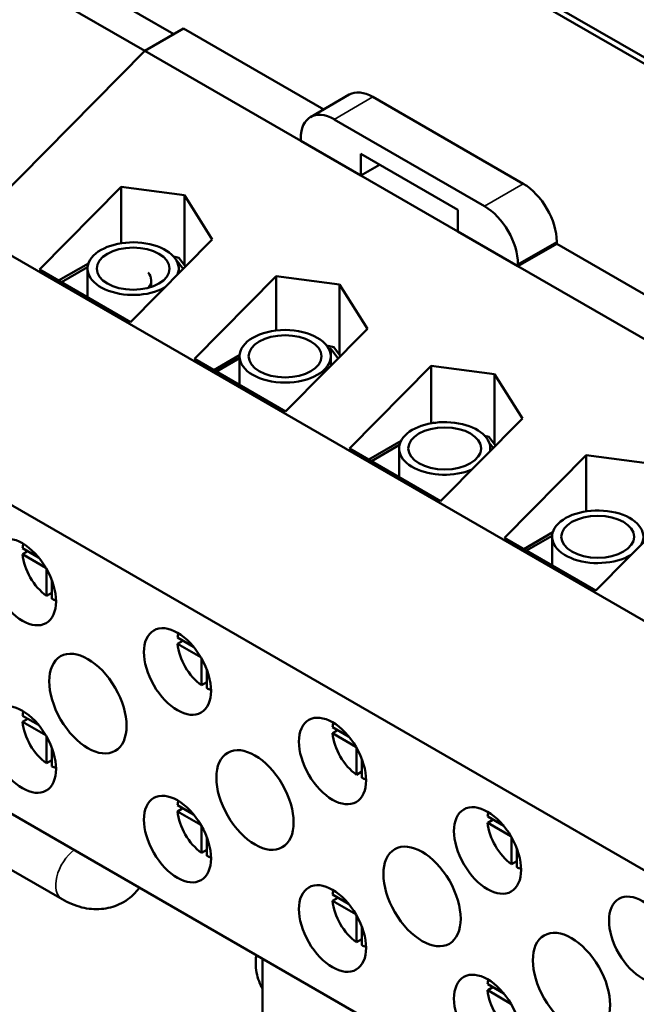
# Model space of a CAD drawing. Units: inches. Extents: x 1 to 43, y 0.5 to 33.5.
# Drawn here: x 31 to 32.6, y 24.2 to 26.8 of the extents above; entities that cross this region are included whole.
import ezdxf

# ---------------------------------------------------------------- set-up
doc = ezdxf.new("R2010")
doc.units = ezdxf.units.IN
doc.header["$LTSCALE"] = 2
doc.header["$MEASUREMENT"] = 0
doc.layers.add('Visible (ANSI)', color=7, linetype='Continuous', lineweight=50)
doc.layers.add('Visible Narrow (ANSI)', color=7, linetype='Continuous', lineweight=35)

msp = doc.modelspace()

# ---------------------------------------------------------------- linework, layer by layer
at = {"layer": 'Visible (ANSI)'}
for p, q in [((29.9952, 28.1997), (36.3592, 24.5254)), ((31.4084, 26.7431), (29.6505, 27.758)), ((29.5742, 27.7139), (31.332, 26.699)), ((34.9209, 25.3721), (31.5127, 27.3399)), ((34.9209, 25.3558), (31.5127, 27.3236)), ((31.4346, 26.7582), (31.332, 26.699)), ((31.4346, 26.7582), (31.8052, 26.5442)), ((31.332, 26.699), (30.8629, 26.224)), ((31.332, 26.699), (31.7443, 26.461)), ((31.8727, 26.5831), (31.7702, 26.5239)), ((32.3332, 26.3471), (31.9352, 26.5769)), ((32.2307, 26.2879), (31.8327, 26.5177)), ((31.7443, 26.4667), (31.7443, 26.461)), ((31.7443, 26.461), (31.9034, 26.3691)), ((31.9034, 26.3691), (31.9034, 26.4263)), ((31.9034, 26.4263), (32.1599, 26.2781)), ((31.9529, 26.3977), (31.9034, 26.3691)), ((31.9034, 26.3691), (32.1599, 26.221)), ((31.0531, 26.1204), (31.2693, 26.3393)), ((31.2693, 26.3393), (31.4367, 26.3171)), ((31.2693, 26.3393), (31.2693, 26.1899)), ((31.4367, 26.3171), (31.4367, 26.1315)), ((31.4367, 26.3171), (31.5104, 26.2001)), ((32.1599, 26.2781), (32.1599, 26.221)), ((33.5272, 24.6857), (30.8629, 26.224)), ((32.1599, 26.221), (32.319, 26.1291)), ((31.5104, 26.2001), (31.2942, 25.9811)), ((32.4216, 26.1883), (32.319, 26.1291)), ((32.4216, 26.1883), (32.4216, 26.194)), ((32.4216, 26.1883), (33.0702, 25.8138)), ((31.104, 26.0909), (31.1828, 26.1364)), ((31.4081, 26.1548), (31.4215, 26.1513)), ((31.4147, 26.1459), (31.4331, 26.1218)), ((31.4215, 26.1513), (31.4393, 26.128)), ((32.319, 26.1291), (32.319, 26.1348)), ((31.2942, 25.9811), (31.0531, 26.1204)), ((31.1111, 26.0869), (31.1807, 26.127)), ((31.1805, 26.1227), (31.1805, 26.0468)), ((31.4216, 26.1227), (31.4216, 26.1101)), ((32.319, 26.1291), (33.0093, 25.7306)), ((31.349, 26.0911), (31.349, 26.0745)), ((31.4632, 25.8836), (31.6794, 26.1025)), ((31.6794, 26.1025), (31.8468, 26.0803)), ((31.6794, 26.1025), (31.6794, 25.9589)), ((31.8468, 26.0803), (31.8468, 25.8947)), ((31.8468, 26.0803), (31.9206, 25.9633)), ((31.9206, 25.9633), (31.7043, 25.7444)), ((31.8129, 25.9193), (31.8316, 25.9146)), ((31.8179, 25.9117), (31.824, 25.9102)), ((31.824, 25.8656), (31.824, 25.9102)), ((31.824, 25.9102), (31.8432, 25.885)), ((31.8316, 25.9146), (31.8494, 25.8913)), ((30.2912, 25.8939), (32.9555, 24.3556)), ((31.7043, 25.7444), (31.4632, 25.8836)), ((31.5142, 25.8541), (31.5826, 25.8936)), ((31.5212, 25.8501), (31.5825, 25.8854)), ((31.5825, 25.8907), (31.5825, 25.8147)), ((31.8236, 25.8907), (31.8236, 25.8651)), ((31.8733, 25.6468), (32.0896, 25.8657)), ((32.0896, 25.8657), (32.2569, 25.8435)), ((32.0896, 25.8657), (32.0896, 25.7134)), ((32.2569, 25.8435), (32.2569, 25.6579)), ((32.2569, 25.8435), (32.3307, 25.7265)), ((32.3307, 25.7265), (32.1144, 25.5076)), ((32.091, 25.7136), (32.094, 25.7154)), ((32.094, 25.7154), (32.0972, 25.7146)), ((31.9243, 25.6174), (32.0097, 25.6667)), ((32.2307, 25.6806), (32.2417, 25.6778)), ((32.2417, 25.6778), (32.2595, 25.6545)), ((32.1144, 25.5076), (31.8733, 25.6468)), ((31.9313, 25.6133), (32.0058, 25.6563)), ((32.0047, 25.6469), (32.0047, 25.5709)), ((32.243, 25.6618), (32.2534, 25.6482)), ((32.2458, 25.6469), (32.2458, 25.6406)), ((32.2834, 25.41), (32.4997, 25.6289)), ((32.4997, 25.6289), (32.667, 25.6067)), ((32.4997, 25.6289), (32.4997, 25.4805)), ((32.7408, 25.4897), (32.5246, 25.2708)), ((32.5246, 25.2708), (32.2834, 25.41)), ((32.3344, 25.3806), (32.4113, 25.425)), ((32.3415, 25.3765), (32.4097, 25.4159)), ((32.4096, 25.4131), (32.4096, 25.3372)), ((31.0085, 25.383), (31.0509, 25.3585)), ((31.0085, 25.3667), (31.0227, 25.3748)), ((31.07, 25.3312), (31.0085, 25.3667)), ((31.0718, 25.2571), (31.0718, 25.3281)), ((31.0859, 25.2978), (31.0859, 25.2489)), ((31.0859, 25.2652), (31.0718, 25.2571)), ((31.4186, 25.1462), (31.461, 25.1218)), ((31.4186, 25.1299), (31.4328, 25.1381)), ((31.4801, 25.0944), (31.4186, 25.1299)), ((30.2912, 25.0774), (32.9555, 23.5391)), ((31.4819, 25.0203), (31.4819, 25.0913)), ((31.4961, 25.061), (31.4961, 25.0121)), ((31.4961, 25.0284), (31.4819, 25.0203)), ((31.0085, 24.9396), (31.0509, 24.9152)), ((31.0085, 24.9233), (31.0227, 24.9315)), ((31.07, 24.8878), (31.0085, 24.9233)), ((31.8288, 24.9094), (31.8711, 24.885)), ((31.113, 24.454), (30.3436, 24.8982)), ((31.0718, 24.8137), (31.0718, 24.8847)), ((31.8288, 24.8931), (31.8429, 24.9013)), ((31.8903, 24.8576), (31.8288, 24.8931)), ((31.0859, 24.8545), (31.0859, 24.8055)), ((31.8921, 24.7835), (31.8921, 24.8545)), ((31.0859, 24.8219), (31.0718, 24.8137)), ((31.9062, 24.8242), (31.9062, 24.7753)), ((31.9062, 24.7917), (31.8921, 24.7835)), ((31.4186, 24.7029), (31.461, 24.6784)), ((31.4186, 24.6865), (31.4328, 24.6947)), ((31.4801, 24.651), (31.4186, 24.6865)), ((32.2389, 24.6726), (32.2813, 24.6482)), ((32.2389, 24.6563), (32.253, 24.6645)), ((32.3004, 24.6208), (32.2389, 24.6563)), ((31.4819, 24.5769), (31.4819, 24.6479)), ((31.4961, 24.6177), (31.4961, 24.5688)), ((32.3022, 24.5467), (32.3022, 24.6177)), ((31.4961, 24.5851), (31.4819, 24.5769)), ((32.3163, 24.5875), (32.3163, 24.5385)), ((32.3163, 24.5549), (32.3022, 24.5467)), ((31.8288, 24.4661), (31.8711, 24.4416)), ((31.8288, 24.4497), (31.8429, 24.4579)), ((31.8903, 24.4142), (31.8288, 24.4497)), ((31.8921, 24.3401), (31.8921, 24.4111)), ((31.9062, 24.3809), (31.9062, 24.332)), ((31.9062, 24.3483), (31.8921, 24.3401)), ((31.6431, 23.6395), (31.6431, 24.2969)), ((32.2389, 24.2293), (32.2813, 24.2048)), ((32.2389, 24.213), (32.253, 24.2211)), ((32.3004, 24.1775), (32.2389, 24.213))]:
    msp.add_line(p, q, dxfattribs=at)
for centre, major_axis, start_param, end_param in [((31.9352, 26.4749), (-0.0625, 0.1083), 5.497787, 6.283185), ((31.8327, 26.4157), (-0.0625, 0.1083), 5.497787, 7.068583), ((32.3332, 26.2451), (-0.0625, 0.1083), 3.926991, 5.497787), ((32.2307, 26.1859), (-0.0625, 0.1083), 3.926991, 5.497787), ((31.301, 26.1227), (-0.1206, 0), 2.912573, 8.617265), ((31.268, 26.0911), (0.081, 0), 5.873825, 6.749247), ((32.1253, 25.6469), (-0.1206, 0), 3.042408, 8.48743), ((32.5301, 25.4131), (-0.1206, 0), 2.856542, 8.673295), ((31.0789, 25.3342), (-0.05, 0.0866), 0.527998, 0.685231), ((31.0789, 25.3342), (-0.05, 0.0866), 0.885566, 2.256027), ((31.0789, 25.3342), (-0.05, 0.0866), 2.456362, 2.613595), ((31.489, 25.0974), (-0.05, 0.0866), 0.527998, 0.685231), ((31.489, 25.0974), (-0.05, 0.0866), 0.885566, 2.256027), ((31.489, 25.0974), (-0.05, 0.0866), 2.456362, 2.613595), ((31.0789, 24.8909), (-0.05, 0.0866), 0.527998, 0.685231), ((31.0789, 24.8909), (-0.05, 0.0866), 0.885566, 2.256027), ((31.8991, 24.8606), (-0.05, 0.0866), 0.527998, 0.685231), ((31.8991, 24.8606), (-0.05, 0.0866), 0.885566, 2.256027), ((31.0789, 24.8909), (-0.05, 0.0866), 2.456362, 2.613595), ((31.8991, 24.8606), (-0.05, 0.0866), 2.456362, 2.613595), ((31.489, 24.6541), (-0.05, 0.0866), 0.527998, 0.685231), ((31.489, 24.6541), (-0.05, 0.0866), 0.885566, 2.256027), ((32.3092, 24.6239), (-0.05, 0.0866), 0.527998, 0.685231), ((32.3092, 24.6239), (-0.05, 0.0866), 0.885566, 2.256027), ((31.489, 24.6541), (-0.05, 0.0866), 2.456362, 2.613595), ((32.3092, 24.6239), (-0.05, 0.0866), 2.456362, 2.613595), ((31.8991, 24.4173), (-0.05, 0.0866), 0.527998, 0.685231), ((31.8991, 24.4173), (-0.05, 0.0866), 0.885566, 2.256027), ((31.8991, 24.4173), (-0.05, 0.0866), 2.456362, 2.613595), ((32.3092, 24.1805), (-0.05, 0.0866), 0.527998, 0.685231), ((32.3092, 24.1805), (-0.05, 0.0866), 0.885566, 2.256027)]:
    msp.add_ellipse(centre, major_axis=major_axis, ratio=0.57735, start_param=start_param, end_param=end_param, dxfattribs=at)
for centre, major_axis in [((31.301, 26.1227), (-0.0964, 0)), ((31.703, 25.8907), (-0.1206, 0)), ((31.703, 25.8907), (-0.0964, 0)), ((32.1253, 25.6469), (-0.0964, 0)), ((32.5301, 25.4131), (-0.0964, 0)), ((31.0082, 25.2934), (-0.0628, 0.1087)), ((31.4183, 25.0566), (-0.0628, 0.1087)), ((31.1814, 24.9717), (-0.0723, 0.1251)), ((31.0082, 24.85), (-0.0628, 0.1087)), ((31.8284, 24.8198), (-0.0628, 0.1087)), ((31.6234, 24.7165), (-0.0723, 0.1251)), ((31.4183, 24.6132), (-0.0628, 0.1087)), ((32.2385, 24.583), (-0.0628, 0.1087)), ((32.0653, 24.4614), (-0.0723, 0.1251)), ((31.8284, 24.3765), (-0.0628, 0.1087)), ((32.6487, 24.3463), (-0.0628, 0.1087)), ((32.4606, 24.2332), (-0.0723, 0.1251)), ((32.2385, 24.1397), (-0.0628, 0.1087))]:
    msp.add_ellipse(centre, major_axis=major_axis, ratio=0.57735, dxfattribs=at)
for points, knots in [([(31.3177, 24.4847), (31.3143, 24.48), (31.3105, 24.4754), (31.2947, 24.4585), (31.2802, 24.4479), (31.2493, 24.4335), (31.2331, 24.4295), (31.1994, 24.4266), (31.1819, 24.4284), (31.1467, 24.4371), (31.1293, 24.4446), (31.113, 24.454)], [2.103898, 2.103898, 2.103898, 2.103898, 2.182247, 2.182247, 2.407581, 2.407581, 2.620997, 2.620997, 2.863007, 2.863007, 3.141593, 3.141593, 3.141593, 3.141593]), ([(31.6271, 24.3061), (31.6253, 24.2951), (31.6249, 24.2837), (31.6274, 24.256), (31.6319, 24.24), (31.6401, 24.2227), (31.6416, 24.2198), (31.6431, 24.217)], [2.2633321, 2.2633321, 2.2633321, 2.2633321, 2.4075809, 2.4075809, 2.6209974, 2.6209974, 2.6648534, 2.6648534, 2.6648534, 2.6648534])]:
    msp.add_open_spline(points, degree=3, knots=knots, dxfattribs=at)
at = {"layer": 'Visible Narrow (ANSI)'}
for p, q in [((31.9352, 26.5769), (31.8327, 26.5177)), ((32.3332, 26.3471), (32.2307, 26.2879)), ((32.4216, 26.194), (32.319, 26.1348))]:
    msp.add_line(p, q, dxfattribs=at)
msp.add_ellipse((31.1535, 24.5242), major_axis=(-0.0405, -0.0701), ratio=0.57735, start_param=4.078814, end_param=6.283185, dxfattribs=at)

doc.saveas('drawing.dxf')
